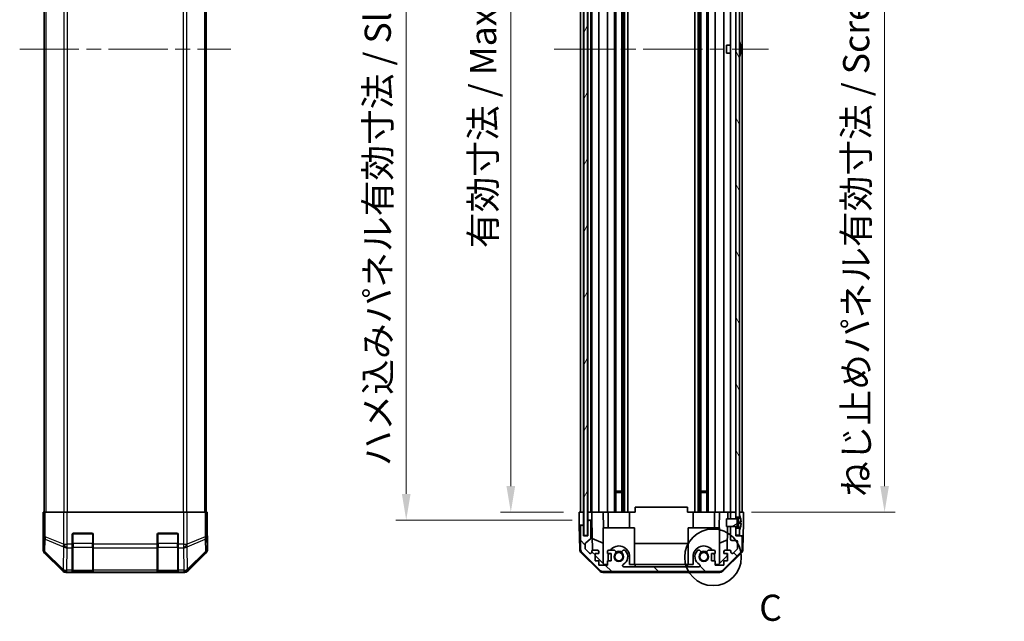
# Model space of a CAD drawing. Units: millimetres. Extents: x 58 to 7353, y 16 to 1297.
# Drawn here: x 2373 to 2749, y 465 to 695 of the extents above; entities that cross this region are included whole.
import ezdxf

# ---------------------------------------------------------------- set-up
doc = ezdxf.new("R2010")
doc.units = ezdxf.units.MM
doc.header["$LTSCALE"] = 4
doc.linetypes.add('CHAIN', pattern=[0.3543, 0.2362, -0.0295, 0.0591, -0.0295])
doc.layers.get('Defpoints').update_dxf_attribs({"lineweight": 25})
for name, color, linetype, lineweight in [('Centerline (ISO)', 131, 'Continuous', 18), ('Detail Boundary (JIS)', 7, 'Continuous', 35), ('Dimension (ISO)', 7, 'Continuous', 18), ('Dimension (ISO) @ 1', 7, 'Continuous', 18), ('Hatch (ISO)', 1, 'Continuous', 18), ('Visible (ISO)', 7, 'Continuous', 35), ('Visible Narrow (ISO)', 7, 'Continuous', 25)]:
    doc.layers.add(name, color=color, linetype=linetype, lineweight=lineweight)
doc.styles.add('Note Text (JIS)', font='tahoma.ttf')
doc.styles.add('Note Text (TK)', font='txt')
doc.dimstyles.new('Default - Method 1b (TK)', dxfattribs={"dimscale": 4, "dimtxt": 2.5, "dimasz": 2.5, "dimexe": 1, "dimexo": 1.5, "dimgap": 1, "dimtad": 1, "dimtoh": 1, "dimrnd": 1e-08, "dimdsep": 46, "dimtxsty": 'Note Text (TK)', "dimcen": 0.09, "dimdle": 5, "dimclrd": 100, "dimclre": 100, "dimclrt": 7, "dimadec": 1, "dimazin": 1, "dimtfac": 1, "dimtmove": 0, "dimatfit": 3, "dimfxl": 1, "dimtolj": 1, "dimlwd": -1, "dimlwe": -1, "dimarcsym": 0})

# ---------------------------------------------------------------- blocks, each defined once
blk = doc.blocks.new('*D60')
at = {"layer": 'Defpoints', "color": 0}
for p in [(2560.33, 860.49), (2586.53, 860.49), (2586.44, 506.49)]:
    blk.add_point(p, dxfattribs=at)
at = {"layer": 'Dimension (ISO)', "color": 100}
for p, q in [((2580.53, 860.49), (2556.33, 860.49)), ((2560.33, 516.49), (2560.33, 850.49)), ((2580.44, 506.49), (2556.33, 506.49))]:
    blk.add_line(p, q, dxfattribs=at)
for points in [[(2558.66, 850.49), (2561.99, 850.49), (2560.33, 860.49)], [(2558.66, 516.49), (2561.99, 516.49), (2560.33, 506.49)]]:
    blk.add_solid(points, dxfattribs=at)
at = {"layer": 'Dimension (ISO)', "color": 7, "insert": (2549.74, 607.44), "char_height": 10, "attachment_point": 4, "rotation": 90, "style": 'Note Text (TK)'}
blk.add_mtext('\\A1;有効寸法 / Max dim. 354', dxfattribs=at)
blk = doc.blocks.new('*D59')
at = {"layer": 'Defpoints', "color": 0}
for p in [(2520.33, 863.49), (2589.79, 863.49), (2589.79, 503.49)]:
    blk.add_point(p, dxfattribs=at)
at = {"layer": 'Dimension (ISO)', "color": 100}
for p, q in [((2583.79, 863.49), (2516.33, 863.49)), ((2520.33, 513.49), (2520.33, 853.49)), ((2583.79, 503.49), (2516.33, 503.49))]:
    blk.add_line(p, q, dxfattribs=at)
for points in [[(2518.66, 853.49), (2521.99, 853.49), (2520.33, 863.49)], [(2518.66, 513.49), (2521.99, 513.49), (2520.33, 503.49)]]:
    blk.add_solid(points, dxfattribs=at)
at = {"layer": 'Dimension (ISO)', "color": 7, "insert": (2509.45, 524.09), "char_height": 10, "attachment_point": 4, "rotation": 90, "style": 'Note Text (TK)'}
blk.add_mtext('\\A1;ハメ込みパネル有効寸法 / Slide panel Max dim. 360', dxfattribs=at)
blk = doc.blocks.new('*D58')
at = {"layer": 'Defpoints', "color": 0}
for p in [(2646.34, 860.49), (2646.34, 506.49), (2703.27, 506.49)]:
    blk.add_point(p, dxfattribs=at)
at = {"layer": 'Dimension (ISO)', "color": 100}
for p, q in [((2652.34, 860.49), (2707.27, 860.49)), ((2703.27, 850.49), (2703.27, 516.49)), ((2652.34, 506.49), (2707.27, 506.49))]:
    blk.add_line(p, q, dxfattribs=at)
for points in [[(2701.61, 850.49), (2704.94, 850.49), (2703.27, 860.49)], [(2701.61, 516.49), (2704.94, 516.49), (2703.27, 506.49)]]:
    blk.add_solid(points, dxfattribs=at)
at = {"layer": 'Dimension (ISO)', "color": 7, "insert": (2692.4, 512.35), "char_height": 10, "attachment_point": 4, "rotation": 90, "style": 'Note Text (TK)'}
blk.add_mtext('\\A1;ねじ止めパネル有効寸法 / Screwed panel Max dim. 354', dxfattribs=at)
blk = doc.blocks.new('2dDetail0')
at = {"layer": 'Detail Boundary (JIS)'}
blk.add_circle((265.915, 122.316), 2.704, dxfattribs=at)
at = {"layer": 'Detail Boundary (JIS)', "insert": (270.329, 115.465), "char_height": 2.5, "attachment_point": 7, "style": 'Note Text (JIS)'}
blk.add_mtext('C', dxfattribs=at)

msp = doc.modelspace()

# ---------------------------------------------------------------- hatches: boundary and pattern name
at = {"layer": 'Hatch (ISO)'}
h = msp.add_hatch(dxfattribs=at)
h.set_pattern_fill('ANSI31', color=256, scale=101.6, angle=14.999978, style=0)
h.set_pattern_definition([(60, (1574, 1e-06), (-10.99852, 6.35), [])])
h.paths.add_polyline_path([(2588.2179, 869.4397), (2588.2179, 497.5397), (2589.7179, 497.5397), (2589.7179, 869.4397)])
h = msp.add_hatch(dxfattribs=at)
h.set_pattern_fill('ANSI31', color=256, scale=101.6, angle=75.000175, style=0)
h.set_pattern_definition([(120.0002, (1574, 1e-06), (-10.9985, -6.35003), [])])
h.paths.add_polyline_path([(2647.8429, 500.3897), (2646.3429, 500.3897), (2646.3429, 497.7397), (2647.8429, 497.7397), (2647.8429, 499.7165)])
h.paths.add_polyline_path([(2646.3429, 866.5897), (2647.8429, 866.5897), (2647.8429, 867.2629), (2647.8429, 869.2397), (2646.3429, 869.2397)])
h.paths.add_polyline_path([(2647.8429, 862.3897), (2646.3429, 862.3897), (2646.3429, 860.9897), (2646.3429, 505.9897), (2646.3429, 504.5897), (2647.8429, 504.5897), (2647.8429, 505.2629), (2647.8429, 861.7165)])
h = msp.add_hatch(dxfattribs=at)
h.set_pattern_fill('ANSI31', color=256, scale=101.6, angle=90.00021, style=0)
h.set_pattern_definition([(135.0002, (1574, 1e-06), (-8.98022, -8.98029), [])])
edge = h.paths.add_edge_path()
edge.add_line((2644.3429, 503.9897), (2646.3429, 503.9897))
edge.add_line((2646.3429, 503.9897), (2646.3429, 503.9916))
edge.add_line((2646.3429, 503.9916), (2646.3429, 504.5897))
edge.add_line((2646.3429, 504.5897), (2646.3429, 505.9897))
edge.add_ellipse((2645.8429, 505.9897), major_axis=(0.5, 0), ratio=1, start_angle=0, end_angle=90)
edge.add_line((2645.8429, 506.4897), (2644.8429, 506.4897))
edge.add_ellipse((2644.8429, 505.9897), major_axis=(0, 0.5), ratio=1, start_angle=0, end_angle=90)
edge.add_line((2644.3429, 505.9897), (2644.3429, 503.9898))
edge.add_line((2644.3429, 503.9898), (2644.3429, 503.9897))
edge = h.paths.add_edge_path()
edge.add_ellipse((2595.7713, 485.7897), major_axis=(-1.4142, -1.4142), ratio=1, start_angle=0, end_angle=45)
edge.add_line((2595.7713, 483.7897), (2640.0145, 483.7897))
edge.add_ellipse((2640.0145, 485.7897), major_axis=(0, -2), ratio=1, start_angle=0, end_angle=45)
edge.add_line((2641.4287, 484.3755), (2648.2571, 491.2039))
edge.add_ellipse((2646.8429, 492.6181), major_axis=(1.4142, -1.4142), ratio=1, start_angle=0, end_angle=45)
edge.add_line((2648.8429, 492.6181), (2648.8429, 496.9897))
edge.add_ellipse((2648.3429, 496.9897), major_axis=(0.5, 0), ratio=1, start_angle=0, end_angle=90)
edge.add_line((2648.3429, 497.4897), (2646.3429, 497.4897))
edge.add_line((2646.3429, 497.4897), (2646.3429, 497.7397))
edge.add_line((2646.3429, 497.7397), (2646.3429, 500.3897))
edge.add_line((2646.3429, 500.3897), (2646.3429, 500.9878))
edge.add_line((2646.3429, 500.9878), (2646.3429, 500.9897))
edge.add_line((2646.3429, 500.9897), (2644.3429, 500.9897))
edge.add_line((2644.3429, 500.9897), (2644.3429, 500.9897))
edge.add_line((2644.3429, 500.9897), (2644.3429, 496.1897))
edge.add_ellipse((2644.8429, 496.1897), major_axis=(-0.5, 0), ratio=1, start_angle=0, end_angle=90)
edge.add_line((2644.8429, 495.6897), (2646.5429, 495.6897))
edge.add_ellipse((2646.5429, 495.1897), major_axis=(0, 0.5), ratio=1, start_angle=270, end_angle=360, ccw=False)
edge.add_line((2647.0429, 495.1897), (2647.0429, 492.7424))
edge.add_ellipse((2646.5429, 492.7424), major_axis=(0.5, 0), ratio=1, start_angle=315, end_angle=360, ccw=False)
edge.add_line((2646.8964, 492.3888), (2645.3464, 490.8388))
edge.add_ellipse((2644.9929, 491.1924), major_axis=(0.3536, -0.3536), ratio=1, start_angle=225, end_angle=360, ccw=False)
edge.add_line((2644.4929, 491.1924), (2644.4929, 491.4897))
edge.add_ellipse((2643.9929, 491.4897), major_axis=(0.5, 0), ratio=1, start_angle=0, end_angle=90)
edge.add_line((2643.9929, 491.9897), (2642.3429, 491.9897))
edge.add_ellipse((2642.3429, 491.4897), major_axis=(0, 0.5), ratio=1, start_angle=0, end_angle=90)
edge.add_line((2641.8429, 491.4897), (2641.8429, 490.7397))
edge.add_line((2641.8429, 490.7397), (2643.2429, 490.7397))
edge.add_line((2643.2429, 490.7397), (2643.2429, 487.9397))
edge.add_line((2643.2429, 487.9397), (2641.8429, 487.9397))
edge.add_line((2641.8429, 487.9397), (2641.8429, 486.2397))
edge.add_line((2641.8429, 486.2397), (2638.4429, 486.2397))
edge.add_line((2638.4429, 486.2397), (2638.4429, 487.9397))
edge.add_line((2638.4429, 487.9397), (2637.0429, 487.9397))
edge.add_line((2637.0429, 487.9397), (2637.0429, 490.7397))
edge.add_line((2637.0429, 490.7397), (2638.4429, 490.7397))
edge.add_line((2638.4429, 490.7397), (2638.4429, 491.4897))
edge.add_ellipse((2637.9429, 491.4897), major_axis=(0.5, 0), ratio=1, start_angle=0, end_angle=90)
edge.add_line((2637.9429, 491.9897), (2635.8156, 491.9897))
edge.add_ellipse((2636.0726, 491.2321), major_axis=(-0.2571, 0.7576), ratio=1, start_angle=0, end_angle=113.335886)
edge.add_ellipse((2634.1429, 489.4897), major_axis=(1.336, 1.2063), ratio=1, start_angle=95.840426, end_angle=360, ccw=False)
edge.add_ellipse((2632.2131, 491.2321), major_axis=(0.5938, -0.5361), ratio=1, start_angle=0, end_angle=113.335886)
edge.add_line((2632.4702, 491.9897), (2631.956, 491.9898))
edge.add_ellipse((2632.2131, 491.2321), major_axis=(-0.2571, 0.7577), ratio=1, start_angle=0, end_angle=29.176312)
edge.add_ellipse((2634.1429, 489.4897), major_axis=(-2.5236, 2.2786), ratio=1, start_angle=0, end_angle=102.759257)
edge.add_ellipse((2632.2331, 486.0894), major_axis=(0.2447, 0.4357), ratio=1, start_angle=209.320529, end_angle=360, ccw=False)
edge.add_line((2632.2331, 485.5897), (2603.5526, 485.5897))
edge.add_ellipse((2603.5526, 486.0894), major_axis=(0, -0.4997), ratio=1, start_angle=209.320529, end_angle=360, ccw=False)
edge.add_ellipse((2601.6429, 489.4897), major_axis=(1.665, -2.9645), ratio=1, start_angle=0, end_angle=102.759257)
edge.add_ellipse((2603.5726, 491.2321), major_axis=(0.5939, 0.5362), ratio=1, start_angle=0, end_angle=29.176312)
edge.add_line((2603.8297, 491.9898), (2603.3156, 491.9897))
edge.add_ellipse((2603.5726, 491.2321), major_axis=(-0.2571, 0.7576), ratio=1, start_angle=0, end_angle=113.335886)
edge.add_ellipse((2601.6429, 489.4897), major_axis=(1.336, 1.2063), ratio=1, start_angle=95.840426, end_angle=360, ccw=False)
edge.add_ellipse((2599.7131, 491.2321), major_axis=(0.5938, -0.5361), ratio=1, start_angle=0, end_angle=113.335886)
edge.add_line((2599.9702, 491.9897), (2597.8429, 491.9897))
edge.add_ellipse((2597.8429, 491.4897), major_axis=(0, 0.5), ratio=1, start_angle=0, end_angle=90)
edge.add_line((2597.3429, 491.4897), (2597.3429, 490.7397))
edge.add_line((2597.3429, 490.7397), (2598.7429, 490.7397))
edge.add_line((2598.7429, 490.7397), (2598.7429, 487.9397))
edge.add_line((2598.7429, 487.9397), (2597.3429, 487.9397))
edge.add_line((2597.3429, 487.9397), (2597.3429, 486.2397))
edge.add_line((2597.3429, 486.2397), (2593.9429, 486.2397))
edge.add_line((2593.9429, 486.2397), (2593.9429, 487.9397))
edge.add_line((2593.9429, 487.9397), (2592.5429, 487.9397))
edge.add_line((2592.5429, 487.9397), (2592.5429, 490.7397))
edge.add_line((2592.5429, 490.7397), (2593.9429, 490.7397))
edge.add_line((2593.9429, 490.7397), (2593.9429, 491.4897))
edge.add_ellipse((2593.4429, 491.4897), major_axis=(0.5, 0), ratio=1, start_angle=0, end_angle=90)
edge.add_line((2593.4429, 491.9897), (2591.7929, 491.9897))
edge.add_ellipse((2591.7929, 491.4897), major_axis=(0, 0.5), ratio=1, start_angle=0, end_angle=90)
edge.add_line((2591.2929, 491.4897), (2591.2929, 491.1924))
edge.add_ellipse((2590.7929, 491.1924), major_axis=(0.5, 0), ratio=1, start_angle=225, end_angle=360, ccw=False)
edge.add_line((2590.4393, 490.8388), (2588.8893, 492.3888))
edge.add_ellipse((2589.2429, 492.7424), major_axis=(-0.3536, -0.3536), ratio=1, start_angle=315, end_angle=360, ccw=False)
edge.add_line((2588.7429, 492.7424), (2588.7429, 494.2652))
edge.add_ellipse((2589.2429, 494.2652), major_axis=(-0.5, 0), ratio=1, start_angle=311.633539, end_angle=360, ccw=False)
edge.add_line((2588.9107, 494.6389), (2590.8251, 496.3405))
edge.add_ellipse((2590.4929, 496.7142), major_axis=(0.3322, -0.3737), ratio=1, start_angle=0, end_angle=48.366461)
edge.add_line((2590.9929, 496.7142), (2590.9929, 502.9897))
edge.add_ellipse((2590.4929, 502.9897), major_axis=(0.5, 0), ratio=1, start_angle=0, end_angle=90)
edge.add_line((2590.4929, 503.4897), (2590.2929, 503.4897))
edge.add_ellipse((2590.2929, 502.9897), major_axis=(0, 0.5), ratio=1, start_angle=0, end_angle=90)
edge.add_line((2589.7929, 502.9897), (2589.7929, 497.4897))
edge.add_line((2589.7929, 497.4897), (2588.1429, 497.4897))
edge.add_line((2588.1429, 497.4897), (2588.1429, 500.9897))
edge.add_ellipse((2587.6429, 500.9897), major_axis=(0.5, 0), ratio=1, start_angle=0, end_angle=90)
edge.add_line((2587.6429, 501.4897), (2587.4429, 501.4897))
edge.add_ellipse((2587.4429, 500.9897), major_axis=(0, 0.5), ratio=1, start_angle=0, end_angle=90)
edge.add_line((2586.9429, 500.9897), (2586.9429, 492.6181))
edge.add_ellipse((2588.9429, 492.6181), major_axis=(-2, 0), ratio=1, start_angle=0, end_angle=45)
edge.add_line((2587.5287, 491.2039), (2594.3571, 484.3755))
h = msp.add_hatch(dxfattribs=at)
h.set_pattern_fill('ANSI31', color=256, scale=101.6, angle=-14.999978, style=0)
h.set_pattern_definition([(30, (1574, 1e-06), (-6.35, 10.99852), [])])
edge = h.paths.add_edge_path()
edge.add_ellipse((2646.3236, 504.0898), major_axis=(0.0371, -0.0928), ratio=1, start_angle=349.302784, end_angle=360)
edge.add_line((2646.3608, 503.9969), (2647.8429, 504.5897))
edge.add_line((2647.8429, 504.5897), (2647.8429, 505.2629))
edge.add_ellipse((2647.8529, 505.2629), major_axis=(0.0093, 0.00369), ratio=1, start_angle=0, end_angle=158.360479, ccw=False)
edge.add_ellipse((2640.8628, 502.4897), major_axis=(7.3281, 1.7323), ratio=1, start_angle=0, end_angle=8.339295, ccw=False)
edge.add_line((2648.1909, 504.222), (2647.3929, 504.1522))
edge.add_line((2647.3929, 504.1522), (2646.8929, 504.0641))
edge.add_line((2646.8929, 504.0641), (2646.8929, 500.9154))
edge.add_line((2646.8929, 500.9154), (2647.3929, 500.8272))
edge.add_line((2647.3929, 500.8272), (2648.1909, 500.7574))
edge.add_ellipse((2640.8628, 502.4897), major_axis=(6.9994, -2.7768), ratio=1, start_angle=0, end_angle=8.339295, ccw=False)
edge.add_ellipse((2647.8529, 499.7165), major_axis=(-0.01, 0), ratio=1, start_angle=0, end_angle=158.360479, ccw=False)
edge.add_line((2647.8429, 499.7165), (2647.8429, 500.3897))
edge.add_line((2647.8429, 500.3897), (2646.3608, 500.9825))
edge.add_ellipse((2646.3236, 500.8897), major_axis=(0.0193, 0.0981), ratio=1, start_angle=349.302784, end_angle=360)
edge.add_ellipse((2646.3236, 500.8897), major_axis=(0, 0.1), ratio=1, start_angle=348.897216, end_angle=360)
edge.add_line((2646.3236, 500.9897), (2644.3429, 500.9897))
edge.add_line((2644.3429, 500.9897), (2642.8429, 500.9897))
edge.add_line((2642.8429, 500.9897), (2642.8429, 503.9898))
edge.add_line((2642.8429, 503.9898), (2644.3429, 503.9898))
edge.add_line((2644.3429, 503.9898), (2646.3236, 503.9898))
edge.add_ellipse((2646.3236, 504.0898), major_axis=(0.0193, -0.0981), ratio=1, start_angle=348.897216, end_angle=360)

# ---------------------------------------------------------------- linework, layer by layer
at = {"layer": 'Centerline (ISO)', "linetype": 'CHAIN', "ltscale": 23.990969}
for p, q in [((2372.5069, 683.4897), (2453.2353, 683.4897)), ((2576.9429, 683.4897), (2658.8429, 683.4897))]:
    msp.add_line(p, q, dxfattribs=at)
at = {"layer": 'Visible (ISO)'}
for p, q in [((2588.2179, 869.4397), (2588.2179, 497.5397)), ((2589.7179, 497.5397), (2589.7179, 869.4397)), ((2646.3429, 862.3897), (2646.3429, 504.5897)), ((2647.8429, 504.5897), (2647.8429, 862.3897)), ((2381.9211, 860.4897), (2381.9211, 506.4897)), ((2443.8211, 860.4897), (2443.8211, 506.4897)), ((2586.9429, 506.4897), (2586.9429, 860.4897)), ((2588.1429, 506.4897), (2588.1429, 860.4897)), ((2589.7929, 506.4897), (2589.7929, 860.4897)), ((2590.9929, 506.4897), (2590.9929, 860.4897)), ((2591.2929, 506.4897), (2591.2929, 860.4897)), ((2593.9429, 506.4897), (2593.9429, 860.4897)), ((2597.3429, 506.4897), (2597.3429, 860.4897)), ((2599.9702, 506.4897), (2599.9702, 860.4897)), ((2600.5131, 506.4897), (2600.5131, 860.4897)), ((2602.7726, 506.4897), (2602.7726, 860.4897)), ((2603.3156, 506.4897), (2603.3156, 860.4897)), ((2603.8297, 506.4897), (2603.8297, 860.4897)), ((2605.043, 506.4897), (2605.043, 860.4897)), ((2630.7428, 506.4897), (2630.7428, 860.4897)), ((2631.956, 506.4897), (2631.956, 860.4897)), ((2632.4702, 506.4897), (2632.4702, 860.4897)), ((2633.0131, 506.4897), (2633.0131, 860.4897)), ((2635.2726, 506.4897), (2635.2726, 860.4897)), ((2635.8156, 506.4897), (2635.8156, 860.4897)), ((2638.4429, 506.4897), (2638.4429, 860.4897)), ((2641.8429, 506.4897), (2641.8429, 860.4897)), ((2644.3429, 506.4897), (2644.3429, 860.4897)), ((2648.8429, 506.4897), (2648.8429, 860.4897)), ((2642.8429, 681.9897), (2642.8429, 684.9898)), ((2644.3429, 684.9898), (2642.8429, 684.9898)), ((2644.3429, 681.9897), (2642.8429, 681.9897)), ((2648.1909, 685.222), (2648.1856, 685.2216)), ((2648.3704, 683.7877), (2648.1856, 683.7716)), ((2648.1856, 683.2078), (2648.3704, 683.1917)), ((2648.1856, 681.7578), (2648.1909, 681.7574)), ((2600.5131, 514.4897), (2602.7726, 514.4897)), ((2602.7726, 514.0602), (2600.5131, 514.0602)), ((2633.0131, 514.4897), (2635.2726, 514.4897)), ((2635.2726, 514.0602), (2633.0131, 514.0602)), ((2607.8929, 508.4894), (2627.8929, 508.4894)), ((2607.8929, 506.4897), (2607.8929, 508.4894)), ((2627.8929, 508.4894), (2627.8929, 506.4897)), ((2381.6687, 506.4897), (2381.5084, 506.4897)), ((2381.5084, 506.4897), (2381.5084, 503.4897)), ((2381.6687, 506.4897), (2382.2665, 506.4897)), ((2389.239, 506.4897), (2382.2665, 506.4897)), ((2389.239, 506.4897), (2390.6408, 506.4897)), ((2390.6408, 506.4897), (2435.1014, 506.4897)), ((2435.1014, 506.4897), (2436.5032, 506.4897)), ((2443.4757, 506.4897), (2436.5032, 506.4897)), ((2443.4757, 506.4897), (2444.0735, 506.4897)), ((2444.0735, 506.4897), (2444.164, 506.4897)), ((2444.164, 502.4897), (2444.164, 506.4897)), ((2586.4429, 506.4897), (2588.1429, 506.4897)), ((2586.4953, 503.4897), (2586.4429, 506.4897)), ((2587.4429, 506.4897), (2587.6429, 506.4897)), ((2588.1429, 506.4897), (2588.2179, 506.4897)), ((2588.1429, 506.4897), (2588.2179, 506.4897)), ((2588.1429, 506.4897), (2588.1429, 503.4897)), ((2589.7179, 506.4897), (2589.7929, 506.4897)), ((2589.7179, 506.4897), (2589.7929, 506.4897)), ((2589.7929, 506.4897), (2591.2936, 506.4897)), ((2589.7929, 505.4897), (2589.7929, 506.4897)), ((2589.7929, 503.4897), (2589.7929, 505.4897)), ((2590.2929, 506.4897), (2590.4929, 506.4897)), ((2591.7929, 506.4897), (2591.2936, 506.4897)), ((2591.2936, 506.4897), (2591.3111, 505.4897)), ((2591.3111, 505.4897), (2591.346, 503.4897)), ((2591.7929, 506.4897), (2593.4429, 506.4897)), ((2593.9429, 506.4897), (2593.4429, 506.4897)), ((2593.9429, 506.4897), (2595.6876, 506.4897)), ((2595.6876, 506.4897), (2597.3429, 506.4897)), ((2595.6876, 506.4897), (2595.7923, 500.4897)), ((2597.8429, 506.4897), (2597.3429, 506.4897)), ((2597.5429, 500.4897), (2597.5429, 506.4897)), ((2597.8429, 506.4897), (2598.3933, 506.4897)), ((2598.3933, 506.4897), (2605.7429, 506.4897)), ((2605.7429, 506.4897), (2607.8929, 506.4897)), ((2605.7429, 500.4897), (2605.7429, 506.4897)), ((2627.8929, 506.4897), (2630.0429, 506.4897)), ((2630.0429, 506.4897), (2637.3925, 506.4897)), ((2630.0429, 500.4897), (2630.0429, 506.4897)), ((2637.3925, 506.4897), (2637.9429, 506.4897)), ((2638.4429, 506.4897), (2637.9429, 506.4897)), ((2638.2429, 500.4897), (2638.2429, 506.4897)), ((2638.4429, 506.4897), (2640.0982, 506.4897)), ((2639.9935, 500.4897), (2640.0982, 506.4897)), ((2640.0982, 506.4897), (2641.8429, 506.4897)), ((2642.3429, 506.4897), (2641.8429, 506.4897)), ((2642.3429, 506.4897), (2643.342, 506.4897)), ((2643.342, 506.4897), (2643.2983, 503.9898)), ((2643.342, 506.4897), (2644.8429, 506.4897)), ((2644.3429, 505.9897), (2644.3429, 503.9897)), ((2645.8429, 506.4897), (2644.8429, 506.4897)), ((2645.8429, 506.4897), (2646.3429, 506.4897)), ((2646.3429, 503.9897), (2646.3429, 505.9897)), ((2646.3429, 504.5897), (2647.8429, 504.5897)), ((2647.8429, 504.5897), (2646.3608, 503.9969)), ((2647.8429, 506.4897), (2648.3429, 506.4897)), ((2647.8429, 506.4897), (2649.3429, 506.4897)), ((2647.8429, 505.2629), (2647.8429, 504.5897)), ((2649.3429, 506.4897), (2649.2731, 502.4897)), ((2381.4211, 501.4897), (2381.4211, 492.3193)), ((2381.4735, 501.4897), (2381.4211, 501.4897)), ((2586.5302, 501.4897), (2586.4953, 503.4897)), ((2586.6905, 492.3066), (2586.5302, 501.4897)), ((2587.4429, 501.4897), (2586.5302, 501.4897)), ((2586.9429, 500.9897), (2586.9429, 492.6181)), ((2587.6429, 501.4897), (2587.4429, 501.4897)), ((2588.1429, 501.4897), (2587.6429, 501.4897)), ((2588.1429, 503.4897), (2588.1429, 501.4897)), ((2588.1429, 500.9897), (2588.1429, 501.4897)), ((2588.1429, 497.4897), (2588.1429, 500.9897)), ((2589.7929, 503.4897), (2589.7929, 502.9897)), ((2590.2929, 503.4897), (2589.7929, 503.4897)), ((2589.7929, 502.9897), (2589.7929, 497.4897)), ((2590.4929, 503.4897), (2590.2929, 503.4897)), ((2591.346, 503.4897), (2590.4929, 503.4897)), ((2590.9929, 496.7142), (2590.9929, 502.9897)), ((2591.5478, 491.9255), (2591.346, 503.4897)), ((2646.3236, 503.9898), (2642.8429, 503.9898)), ((2642.8429, 503.9898), (2642.8429, 500.9897)), ((2642.8429, 500.9897), (2646.3236, 500.9897)), ((2643.246, 500.9897), (2643.0889, 491.9897)), ((2644.3429, 503.9897), (2646.3429, 503.9897)), ((2646.3429, 500.9897), (2644.3429, 500.9897)), ((2644.3429, 500.9897), (2644.3429, 496.1897)), ((2646.3429, 497.4897), (2646.3429, 500.9897)), ((2646.3608, 500.9825), (2647.8429, 500.3897)), ((2646.8929, 504.0641), (2647.3929, 504.1522)), ((2646.8929, 500.9154), (2646.8929, 504.0641)), ((2647.3929, 502.7022), (2646.8929, 502.6141)), ((2647.3929, 502.2772), (2646.8929, 502.3654)), ((2647.3929, 500.8272), (2646.8929, 500.9154)), ((2647.3929, 504.1522), (2648.1909, 504.222)), ((2647.3929, 502.9897), (2647.3929, 504.1522)), ((2647.3929, 502.9897), (2647.3929, 502.7022)), ((2648.3704, 502.7877), (2647.3929, 502.7022)), ((2647.3929, 502.2772), (2647.3929, 502.7022)), ((2648.3704, 502.1917), (2647.3929, 502.2772)), ((2647.3929, 502.2772), (2647.3929, 501.9897)), ((2647.3929, 500.8272), (2647.3929, 501.9897)), ((2648.1909, 500.7574), (2647.3929, 500.8272)), ((2649.2731, 502.4897), (2649.1858, 497.4897)), ((2392.6211, 494.3181), (2392.6211, 497.9897)), ((2393.1211, 498.4897), (2400.1211, 498.4897)), ((2400.6211, 497.9897), (2400.6211, 494.3181)), ((2425.1211, 494.3181), (2425.1211, 497.9897)), ((2425.6211, 498.4897), (2432.6211, 498.4897)), ((2433.1211, 497.9897), (2433.1211, 494.3181)), ((2444.3211, 497.4897), (2444.2513, 497.4897)), ((2444.3211, 497.4897), (2444.3211, 492.3193)), ((2589.7929, 497.4897), (2588.1429, 497.4897)), ((2588.2179, 497.5397), (2589.7179, 497.5397)), ((2595.6429, 500.4897), (2595.6429, 486.9111)), ((2595.6429, 500.4897), (2607.6429, 500.4897)), ((2607.6429, 500.4897), (2607.6429, 486.6897)), ((2640.1429, 500.4897), (2628.1429, 500.4897)), ((2628.1429, 500.4897), (2628.1429, 486.6897)), ((2640.1429, 500.4897), (2640.1429, 486.9111)), ((2647.8429, 500.3897), (2646.3429, 500.3897)), ((2646.3429, 500.3897), (2646.3429, 497.7397)), ((2646.3429, 497.7397), (2647.8429, 497.7397)), ((2648.3429, 497.4897), (2646.3429, 497.4897)), ((2647.8429, 497.7397), (2647.8429, 500.3897)), ((2647.8429, 500.3897), (2647.8429, 499.7165)), ((2649.1858, 497.4897), (2648.3429, 497.4897)), ((2649.0953, 492.3066), (2649.1858, 497.4897)), ((2392.6211, 494.3181), (2392.6211, 492.9039)), ((2400.6211, 492.9039), (2400.6211, 494.3181)), ((2425.1211, 494.3181), (2425.1211, 492.9039)), ((2433.1211, 492.9039), (2433.1211, 494.3181)), ((2588.7429, 492.7424), (2588.7429, 494.2652)), ((2588.9107, 494.6389), (2590.8251, 496.3405)), ((2595.6429, 494.6646), (2591.4696, 496.4102)), ((2607.6429, 494.523), (2628.1429, 494.523)), ((2640.1429, 494.6646), (2643.1576, 495.9255)), ((2644.8429, 495.6897), (2646.5429, 495.6897)), ((2647.0429, 495.1897), (2647.0429, 492.7424)), ((2648.8429, 492.6181), (2648.8429, 496.9897)), ((2382.0068, 490.9053), (2388.8367, 484.0754)), ((2392.6211, 484.292), (2392.6211, 492.9039)), ((2400.6211, 492.9039), (2400.6211, 484.292)), ((2425.1211, 484.292), (2425.1211, 492.9039)), ((2433.1211, 492.9039), (2433.1211, 484.292)), ((2436.9055, 484.0754), (2443.7354, 490.9053)), ((2594.2608, 484.0632), (2587.2883, 490.915)), ((2587.5287, 491.2039), (2594.3571, 484.3755)), ((2590.4393, 490.8388), (2588.8893, 492.3888)), ((2591.2929, 491.4897), (2591.2929, 491.1924)), ((2593.4429, 491.9897), (2591.7929, 491.9897)), ((2592.5429, 487.9397), (2592.5429, 490.7397)), ((2592.5429, 490.7397), (2593.9429, 490.7397)), ((2596.0717, 486.4897), (2592.5429, 489.9575)), ((2593.9429, 490.7397), (2593.9429, 491.4897)), ((2597.3429, 491.4897), (2597.3429, 490.7397)), ((2597.3429, 490.7397), (2598.7429, 490.7397)), ((2599.9702, 491.9897), (2597.8429, 491.9897)), ((2598.7429, 490.7397), (2598.7429, 487.9397)), ((2603.8297, 491.9898), (2603.3156, 491.9897)), ((2632.4702, 491.9897), (2631.956, 491.9898)), ((2637.9429, 491.9897), (2635.8156, 491.9897)), ((2637.0429, 487.9397), (2637.0429, 490.7397)), ((2637.0429, 490.7397), (2638.4429, 490.7397)), ((2638.4429, 490.7397), (2638.4429, 491.4897)), ((2643.0501, 489.768), (2639.7141, 486.4897)), ((2641.4287, 484.3755), (2648.2571, 491.2039)), ((2648.4974, 490.915), (2641.525, 484.0632)), ((2641.8429, 491.4897), (2641.8429, 490.7397)), ((2641.8429, 490.7397), (2643.2429, 490.7397)), ((2643.9929, 491.9897), (2642.3429, 491.9897)), ((2643.0671, 490.7397), (2643.0501, 489.768)), ((2643.2429, 490.7397), (2643.2429, 487.9397)), ((2644.4929, 491.1924), (2644.4929, 491.4897)), ((2646.8964, 492.3888), (2645.3464, 490.8388)), ((2593.9429, 487.9397), (2592.5429, 487.9397)), ((2593.9429, 486.2397), (2593.9429, 487.9397)), ((2597.3429, 486.2397), (2593.9429, 486.2397)), ((2597.3429, 486.4897), (2596.0717, 486.4897)), ((2598.7429, 487.9397), (2597.3429, 487.9397)), ((2597.3429, 487.9397), (2597.3429, 486.2397)), ((2597.5429, 487.9397), (2597.5429, 489.4897)), ((2605.7429, 489.4897), (2605.7429, 486.4897)), ((2607.8929, 486.4897), (2605.7429, 486.4897)), ((2607.8929, 486.4897), (2627.8929, 486.4897)), ((2607.8929, 485.5897), (2607.8929, 486.4897)), ((2630.0429, 486.4897), (2627.8929, 486.4897)), ((2627.8929, 486.4897), (2627.8929, 485.5897)), ((2630.0429, 486.4897), (2630.0429, 489.4897)), ((2638.4429, 487.9397), (2637.0429, 487.9397)), ((2638.2429, 489.4897), (2638.2429, 487.9397)), ((2638.4429, 486.2397), (2638.4429, 487.9397)), ((2639.7141, 486.4897), (2638.4429, 486.4897)), ((2641.8429, 486.2397), (2638.4429, 486.2397)), ((2643.2429, 487.9397), (2641.8429, 487.9397)), ((2641.8429, 487.9397), (2641.8429, 486.2397)), ((2390.2507, 483.4897), (2435.4915, 483.4897)), ((2392.6211, 484.292), (2392.6211, 483.7066)), ((2392.6211, 483.6381), (2392.6211, 483.7066)), ((2392.9211, 483.6897), (2400.3211, 483.6897)), ((2400.1211, 483.6294), (2393.1211, 483.6294)), ((2400.6211, 483.7066), (2400.6211, 484.292)), ((2400.6211, 483.7066), (2400.6211, 483.6381)), ((2425.1211, 484.292), (2425.1211, 483.7066)), ((2425.1211, 483.6381), (2425.1211, 483.7066)), ((2425.4211, 483.6897), (2432.8211, 483.6897)), ((2432.6211, 483.6294), (2425.6211, 483.6294)), ((2433.1211, 483.7066), (2433.1211, 484.292)), ((2433.1211, 483.7066), (2433.1211, 483.6381)), ((2595.6626, 483.4897), (2640.1232, 483.4897)), ((2595.7713, 483.7897), (2640.0145, 483.7897)), ((2632.2331, 485.5897), (2603.5526, 485.5897))]:
    msp.add_line(p, q, dxfattribs=at)
for centre in [(2601.6429, 489.4897), (2634.1429, 489.4897)]:
    msp.add_circle(centre, 1.5706, dxfattribs=at)
for centre, radius, start, end in [((2647.8529, 686.2629), 0.01, 21.639521, 180), ((2640.8628, 683.4897), 7.5301, 13.300227, 21.639521), ((2640.8628, 683.4897), 7.5301, 338.360479, 346.699773), ((2647.8529, 680.7165), 0.01, 180, 338.360479), ((2644.8429, 505.9897), 0.5, 90, 180), ((2645.8429, 505.9897), 0.5, 0, 90), ((2647.8529, 505.2629), 0.01, 21.639521, 180), ((2640.8628, 502.4897), 7.5301, 13.300227, 21.639521), ((2587.4429, 500.9897), 0.5, 90, 180), ((2587.6429, 500.9897), 0.5, 0, 90), ((2590.2929, 502.9897), 0.5, 90, 180), ((2590.4929, 502.9897), 0.5, 0, 90), ((2646.3236, 504.0898), 0.1, 270, 291.8), ((2646.3236, 500.8897), 0.1, 68.2, 90), ((2393.1211, 497.9897), 0.5, 90, 180), ((2400.1211, 497.9897), 0.5, 0, 90), ((2425.6211, 497.9897), 0.5, 90, 180), ((2432.6211, 497.9897), 0.5, 0, 90), ((2647.8529, 499.7165), 0.01, 180, 338.360479), ((2640.8628, 502.4897), 7.5301, 338.360479, 346.699773), ((2648.3429, 496.9897), 0.5, 0, 90), ((2589.2429, 494.2652), 0.5, 131.633539, 180), ((2590.4929, 496.7142), 0.5, 311.633539, 0), ((2601.6429, 489.4897), 4.1, 0, 142.428131), ((2634.1429, 489.4897), 4.1, 37.571869, 180), ((2644.8429, 496.1897), 0.5, 180, 270), ((2646.5429, 495.1897), 0.5, 0, 90), ((2588.6902, 492.3415), 2, 181, 225.5), ((2588.9429, 492.6181), 2, 180, 225), ((2589.2429, 492.7424), 0.5, 180, 225), ((2590.7929, 491.1924), 0.5, 225, 0), ((2591.7929, 491.4897), 0.5, 90, 180), ((2593.4429, 491.4897), 0.5, 0, 90), ((2597.8429, 491.4897), 0.5, 90, 180), ((2601.6429, 489.4897), 4.1, 162.249173, 180), ((2601.6429, 489.4897), 1.8, 137.920213, 42.079787), ((2599.7131, 491.2321), 0.8, 317.920213, 71.256099), ((2601.6429, 489.4897), 2, 55.405155, 124.594845), ((2601.6429, 489.4897), 2.1, 57.438672, 122.561328), ((2603.5726, 491.2321), 0.8, 108.743901, 222.079787), ((2601.6429, 489.4897), 3.4001, 299.320529, 42.079787), ((2603.5726, 491.2321), 0.8001, 42.079787, 71.256099), ((2634.1429, 489.4897), 3.4001, 137.920213, 240.679471), ((2632.2131, 491.2321), 0.8001, 108.743901, 137.920213), ((2634.1429, 489.4897), 1.8, 137.920213, 42.079787), ((2632.2131, 491.2321), 0.8, 317.920213, 71.256099), ((2634.1429, 489.4897), 2, 55.405155, 124.594845), ((2634.1429, 489.4897), 2.1, 57.438672, 122.561328), ((2636.0726, 491.2321), 0.8, 108.743901, 222.079787), ((2637.9429, 491.4897), 0.5, 0, 90), ((2634.1429, 489.4897), 4.1, 0, 17.750827), ((2642.3429, 491.4897), 0.5, 90, 180), ((2643.9929, 491.4897), 0.5, 0, 90), ((2644.9929, 491.1924), 0.5, 180, 315), ((2646.5429, 492.7424), 0.5, 315, 0), ((2646.8429, 492.6181), 2, 315, 0), ((2647.0956, 492.3415), 2, 314.5, 359), ((2603.5526, 486.0894), 0.4997, 119.320529, 270), ((2632.2331, 486.0894), 0.4997, 270, 60.679471), ((2392.9211, 483.9897), 0.3, 180, 270), ((2400.3211, 483.9897), 0.3, 270, 0), ((2425.4211, 483.9897), 0.3, 180, 270), ((2432.8211, 483.9897), 0.3, 270, 0), ((2595.6626, 485.4897), 2, 225.5, 270), ((2595.7713, 485.7897), 2, 225, 270), ((2640.0145, 485.7897), 2, 270, 315), ((2640.1232, 485.4897), 2, 270, 314.5)]:
    msp.add_arc(centre, radius, start, end, dxfattribs=at)
for centre, major_axis, ratio, start_param, end_param in [((2640.8939, 683.4897), (0, 7.5216), 0.9961947, 4.77891303, 4.944725), ((2640.768, 683.4897), (0, 7.4512), 0.9961947, 4.67455203, 4.75022593), ((2640.8939, 683.4897), (0, 7.5216), 0.9961947, 4.48005296, 4.64586493), ((2381.4735, 503.4897), (0, 2), 0.01745506, 3.14159265, 4.71238898), ((2444.2513, 502.4897), (0, -5), 0.01745506, 4.71238898, 6.28318531), ((2640.8939, 502.4897), (0, -7.5216), 0.9961947, 1.63732037, 1.80313234), ((2640.768, 502.4897), (0, -7.4512), 0.9961947, 1.53295937, 1.60863328), ((2640.8939, 502.4897), (0, -7.5216), 0.9961947, 1.33846031, 1.50427228), ((2383.4214, 492.3199), (-1.4146, -1.4146), 0.99969546, 5.49793944, 6.28318531), ((2442.3208, 492.3199), (1.4146, -1.4146), 0.99969546, 0, 0.78524587), ((2390.2513, 485.49), (-1.4146, -1.4146), 0.99969546, 0, 0.78524587), ((2393.1211, 483.6381), (0.5, 0), 0.01745506, 3.14159265, 4.71238898), ((2400.1211, 483.6381), (0.5, 0), 0.01745506, 4.71238898, 6.28318531), ((2425.6211, 483.6381), (0.5, 0), 0.01745506, 3.14159265, 4.71238898), ((2432.6211, 483.6381), (0.5, 0), 0.01745506, 4.71238898, 6.28318531), ((2435.4909, 485.49), (1.4146, -1.4146), 0.99969546, 5.49793944, 6.28318531)]:
    msp.add_ellipse(centre, major_axis=major_axis, ratio=ratio, start_param=start_param, end_param=end_param, dxfattribs=at)
for points in [[(2648.3704, 683.7877), (2648.372, 683.7879), (2648.3735, 683.7931), (2648.3754, 683.8138), (2648.3759, 683.8293), (2648.3759, 683.8652), (2648.3754, 683.8878), (2648.3735, 683.9375), (2648.372, 683.9644), (2648.3704, 683.9897)], [(2648.3704, 682.9897), (2648.372, 683.015), (2648.3735, 683.042), (2648.3754, 683.0916), (2648.3759, 683.1143), (2648.3759, 683.1501), (2648.3754, 683.1657), (2648.3735, 683.1864), (2648.372, 683.1915), (2648.3704, 683.1917)], [(2648.3704, 502.9897), (2648.372, 502.9644), (2648.3735, 502.9375), (2648.3754, 502.8878), (2648.3759, 502.8652), (2648.3759, 502.8293), (2648.3754, 502.8138), (2648.3735, 502.7931), (2648.372, 502.7879), (2648.3704, 502.7877)], [(2648.3704, 502.1917), (2648.372, 502.1915), (2648.3735, 502.1864), (2648.3754, 502.1657), (2648.3759, 502.1501), (2648.3759, 502.1143), (2648.3754, 502.0916), (2648.3735, 502.042), (2648.372, 502.015), (2648.3704, 501.9897)]]:
    msp.add_open_spline(points, degree=3, knots=[0.0307191633, 0.0307191633, 0.0307191633, 0.0307191633, 0.0383195288, 0.0383195288, 0.0459198942, 0.0459198942, 0.0535202597, 0.0535202597, 0.0611206252, 0.0611206252, 0.0611206252, 0.0611206252], dxfattribs=at)
at = {"layer": 'Visible Narrow (ISO)'}
for p, q in [((2382.5069, 860.4897), (2382.5069, 506.4897)), ((2389.3353, 860.4897), (2389.3353, 506.4897)), ((2390.7495, 506.4897), (2390.7495, 860.4897)), ((2434.9927, 860.4897), (2434.9927, 506.4897)), ((2436.4069, 506.4897), (2436.4069, 860.4897)), ((2443.2353, 860.4897), (2443.2353, 506.4897)), ((2381.6687, 506.4897), (2381.6687, 497.147)), ((2382.2665, 497.147), (2382.2665, 506.4897)), ((2389.239, 506.4897), (2389.239, 494.3181)), ((2390.6408, 494.3181), (2390.6408, 506.4897)), ((2435.1014, 506.4897), (2435.1014, 494.3181)), ((2436.5032, 494.3181), (2436.5032, 506.4897)), ((2443.4757, 506.4897), (2443.4757, 497.147)), ((2444.0735, 497.147), (2444.0735, 506.4897)), ((2381.6687, 497.147), (2381.5873, 492.4855)), ((2381.6687, 497.147), (2382.2665, 497.147)), ((2389.2323, 494.3116), (2382.2665, 497.147)), ((2392.9211, 498.1897), (2392.6628, 498.1897)), ((2392.9211, 498.448), (2392.9211, 498.1897)), ((2392.9211, 498.1897), (2400.3211, 498.1897)), ((2392.9211, 494.5181), (2392.9211, 498.1897)), ((2400.3211, 498.1897), (2400.3211, 498.448)), ((2400.5794, 498.1897), (2400.3211, 498.1897)), ((2400.3211, 498.1897), (2400.3211, 494.5181)), ((2425.4211, 498.1897), (2425.1628, 498.1897)), ((2425.4211, 498.448), (2425.4211, 498.1897)), ((2425.4211, 498.1897), (2432.8211, 498.1897)), ((2425.4211, 494.5181), (2425.4211, 498.1897)), ((2432.8211, 498.1897), (2432.8211, 498.448)), ((2433.0794, 498.1897), (2432.8211, 498.1897)), ((2432.8211, 498.1897), (2432.8211, 494.5181)), ((2443.4757, 497.147), (2436.5099, 494.3116)), ((2443.4757, 497.147), (2444.0735, 497.147)), ((2444.1549, 492.4855), (2444.0735, 497.147)), ((2382.1816, 491.4916), (2382.263, 496.1531)), ((2382.263, 496.1531), (2389.2288, 493.3177)), ((2389.2288, 493.3177), (2389.0785, 484.7124)), ((2389.239, 494.3181), (2389.2323, 494.3116)), ((2389.239, 494.3181), (2390.6408, 494.3181)), ((2392.6211, 494.3181), (2390.6408, 494.3181)), ((2390.6408, 492.9039), (2390.6408, 494.3181)), ((2392.9211, 494.5181), (2392.6211, 494.5181)), ((2392.9211, 494.5181), (2392.9211, 493.1039)), ((2400.3211, 494.5181), (2392.9211, 494.5181)), ((2400.6211, 494.5181), (2400.3211, 494.5181)), ((2400.3211, 493.1039), (2400.3211, 494.5181)), ((2425.1211, 494.3181), (2400.6211, 494.3181)), ((2425.4211, 494.5181), (2425.1211, 494.5181)), ((2425.4211, 494.5181), (2425.4211, 493.1039)), ((2432.8211, 494.5181), (2425.4211, 494.5181)), ((2433.1211, 494.5181), (2432.8211, 494.5181)), ((2432.8211, 493.1039), (2432.8211, 494.5181)), ((2435.1014, 494.3181), (2433.1211, 494.3181)), ((2435.1014, 494.3181), (2435.1014, 492.9039)), ((2435.1014, 494.3181), (2436.5032, 494.3181)), ((2436.5099, 494.3116), (2436.5032, 494.3181)), ((2436.5134, 493.3177), (2443.4792, 496.1531)), ((2436.6637, 484.7124), (2436.5134, 493.3177)), ((2443.4792, 496.1531), (2443.5606, 491.4916)), ((2381.5873, 492.4855), (2381.4211, 492.3193)), ((2382.0068, 490.9053), (2382.1732, 491.0717)), ((2382.1732, 491.0717), (2389.0533, 484.2921)), ((2389.0618, 484.712), (2382.1816, 491.4916)), ((2390.4839, 484.292), (2390.6341, 492.8974)), ((2390.6341, 492.8974), (2390.6408, 492.9039)), ((2390.6408, 492.9039), (2392.6211, 492.9039)), ((2392.9211, 484.2755), (2392.9211, 493.1039)), ((2392.9211, 493.1039), (2400.3211, 493.1039)), ((2400.3211, 493.1039), (2400.3211, 484.2755)), ((2400.6211, 492.9039), (2425.1211, 492.9039)), ((2425.4211, 484.2755), (2425.4211, 493.1039)), ((2425.4211, 493.1039), (2432.8211, 493.1039)), ((2432.8211, 493.1039), (2432.8211, 484.2755)), ((2433.1211, 492.9039), (2435.1014, 492.9039)), ((2435.1014, 492.9039), (2435.1081, 492.8974)), ((2435.1081, 492.8974), (2435.2583, 484.292)), ((2443.5606, 491.4916), (2436.6804, 484.712)), ((2436.6889, 484.2921), (2443.569, 491.0717)), ((2443.569, 491.0717), (2443.7354, 490.9053)), ((2444.3211, 492.3193), (2444.1549, 492.4855)), ((2389.0533, 484.2921), (2388.8367, 484.0754)), ((2389.0785, 484.7124), (2389.0618, 484.712)), ((2390.2507, 483.4897), (2390.4671, 483.7061)), ((2390.4671, 483.7061), (2390.4839, 483.7066)), ((2392.6211, 484.292), (2390.4839, 484.292)), ((2390.4839, 483.7066), (2390.4839, 484.292)), ((2390.4839, 483.7066), (2392.6211, 483.7066)), ((2392.9211, 484.2755), (2392.9211, 483.6897)), ((2400.3211, 484.2755), (2392.9211, 484.2755)), ((2393.1211, 483.6294), (2393.1211, 483.6897)), ((2400.1211, 483.6897), (2400.1211, 483.6294)), ((2400.3211, 483.6897), (2400.3211, 484.2755)), ((2425.1211, 484.292), (2400.6211, 484.292)), ((2400.6211, 483.7066), (2425.1211, 483.7066)), ((2425.4211, 484.2755), (2425.4211, 483.6897)), ((2432.8211, 484.2755), (2425.4211, 484.2755)), ((2425.6211, 483.6294), (2425.6211, 483.6897)), ((2432.6211, 483.6897), (2432.6211, 483.6294)), ((2432.8211, 483.6897), (2432.8211, 484.2755)), ((2435.2583, 484.292), (2433.1211, 484.292)), ((2433.1211, 483.7066), (2435.2583, 483.7066)), ((2435.2583, 484.292), (2435.2583, 483.7066)), ((2435.2583, 483.7066), (2435.2751, 483.7061)), ((2435.2751, 483.7061), (2435.4915, 483.4897)), ((2436.6804, 484.712), (2436.6637, 484.7124)), ((2436.9055, 484.0754), (2436.6889, 484.2921))]:
    msp.add_line(p, q, dxfattribs=at)
for centre, major_axis, ratio, start_param, end_param in [((2383.6684, 497.147), (-1.9997, 0.0349), 0.70705293, 0.02468206, 0.80390971), ((2383.6684, 497.147), (-0.754, -1.8524), 0.67311493, 4.97981512, 5.5236985), ((2442.0738, 497.147), (-0.754, 1.8524), 0.67311493, 3.90107946, 4.44496284), ((2442.0738, 497.147), (1.9997, 0.0349), 0.70705293, 5.4792756, 6.25850325), ((2390.6341, 494.3116), (0.754, 1.8524), 0.67311493, 1.83822247, 2.38210585), ((2390.6341, 494.3116), (1.9997, -0.0349), 0.70705293, 3.94550236, 4.72473001), ((2390.6341, 494.3116), (1.4018, -1.4265), 0.57396196, 4.19883739, 5.24101135), ((2390.6408, 494.3181), (1.4018, -1.4265), 0.57396196, 4.19883739, 5.24101135), ((2392.9211, 493.3161), (-0.3, 0), 0.70710678, 0, 1.57079633), ((2400.3211, 493.3161), (0.3, 0), 0.70710678, 4.71238898, 6.28318531), ((2425.4211, 493.3161), (-0.3, 0), 0.70710678, 0, 1.57079633), ((2432.8211, 493.3161), (0.3, 0), 0.70710678, 4.71238898, 6.28318531), ((2435.1014, 494.3181), (-1.4018, -1.4265), 0.57396196, 1.04217396, 2.08434792), ((2435.1081, 494.3116), (-1.4018, -1.4265), 0.57396196, 1.04217396, 2.08434792), ((2435.1081, 494.3116), (1.9997, 0.0349), 0.70705293, 4.70004795, 5.4792756), ((2435.1081, 494.3116), (0.754, -1.8524), 0.67311493, 0.75948681, 1.30337019), ((2383.587, 492.4855), (-1.9997, 0.0349), 0.70705293, 0.02468206, 0.80390971), ((2383.587, 492.4855), (1.4142, -1.4142), 0.99969546, 3.92714311, 4.71238898), ((2383.587, 492.4855), (-1.4038, -1.4246), 0.28553037, 5.72301828, 6.25743282), ((2442.1552, 492.4855), (1.9997, 0.0349), 0.70705293, 5.4792756, 6.25850325), ((2442.1552, 492.4855), (1.4038, -1.4246), 0.28553037, 0.02575248, 0.56016703), ((2442.1552, 492.4855), (1.4142, 1.4142), 0.99969546, 4.71238898, 5.49763485), ((2390.4671, 485.7058), (-1.4038, -1.4246), 0.28553037, 5.72301828, 6.25743282), ((2390.4671, 485.7058), (1.4142, -1.4142), 0.99969546, 4.71238898, 5.49763485), ((2390.4671, 485.7058), (0.049, -1.9994), 0.81440578, 5.21256555, 6.25310575), ((2390.4839, 485.7062), (0.049, -1.9994), 0.81440578, 5.21256555, 6.25310575), ((2390.4839, 485.7062), (-1.9997, 0.0349), 0.70705293, 0.80390971, 1.58313735), ((2392.9211, 484.4876), (-0.3, 0), 0.70710678, 0, 1.57079633), ((2400.3211, 484.4876), (0.3, 0), 0.70710678, 4.71238898, 6.28318531), ((2425.4211, 484.4876), (-0.3, 0), 0.70710678, 0, 1.57079633), ((2432.8211, 484.4876), (0.3, 0), 0.70710678, 4.71238898, 6.28318531), ((2435.2583, 485.7062), (-0.049, -1.9994), 0.81440578, 0.03007955, 1.07061976), ((2435.2583, 485.7062), (-1.9997, -0.0349), 0.70705293, 1.5584553, 2.33768295), ((2435.2751, 485.7058), (-0.049, -1.9994), 0.81440578, 0.03007955, 1.07061976), ((2435.2751, 485.7058), (1.4142, 1.4142), 0.99969546, 3.92714311, 4.71238898), ((2435.2751, 485.7058), (1.4038, -1.4246), 0.28553037, 0.02575248, 0.56016703)]:
    msp.add_ellipse(centre, major_axis=major_axis, ratio=ratio, start_param=start_param, end_param=end_param, dxfattribs=at)

# ---------------------------------------------------------------- block references
at = {"layer": 'Detail Boundary (JIS)', "xscale": 4, "yscale": 4, "zscale": 4}
msp.add_blockref('2dDetail0', (1574, 0), dxfattribs=at)

# ---------------------------------------------------------------- dimensions: what is measured, and where the dimension line sits
at = {"layer": 'Dimension (ISO) @ 1', "color": 100}
for base, p1, p2, text, picture, middle in [((2520.326, 863.4897), (2589.7929, 503.4897), (2589.7929, 863.4897), 'ハメ込みパネル有効寸法 / Slide panel Max dim. <>', '*D59', (2520.326, 683.4897)), ((2560.3264, 860.4897), (2586.4429, 506.4897), (2586.5302, 860.4897), '有効寸法 / Max dim. <>', '*D60', (2560.3264, 683.4897)), ((2703.272, 506.4897), (2646.3429, 860.4897), (2646.3429, 506.4897), 'ねじ止めパネル有効寸法 / Screwed panel Max dim. <>', '*D58', (2703.272, 683.4897))]:
    dim = msp.add_linear_dim(base=base, p1=p1, p2=p2, angle=90, text=text, dimstyle='Default - Method 1b (TK)', override={"dimscale": 1, "dimtxt": 10, "dimasz": 10, "dimexe": 4, "dimexo": 6, "dimgap": 4, "dimtoh": 0, "dimdec": 2, "dimcen": 0.36, "dimtp": 0, "dimtm": 0, "dimtdec": 2, "dimtix": 0, "dimtofl": 0, "dimtmove": 0, "dimatfit": 1}, dxfattribs=at)
    dim.commit()
    dim.dimension.update_dxf_attribs({"geometry": picture, "text_midpoint": middle, "dimtype": 128})

doc.saveas('drawing.dxf')
